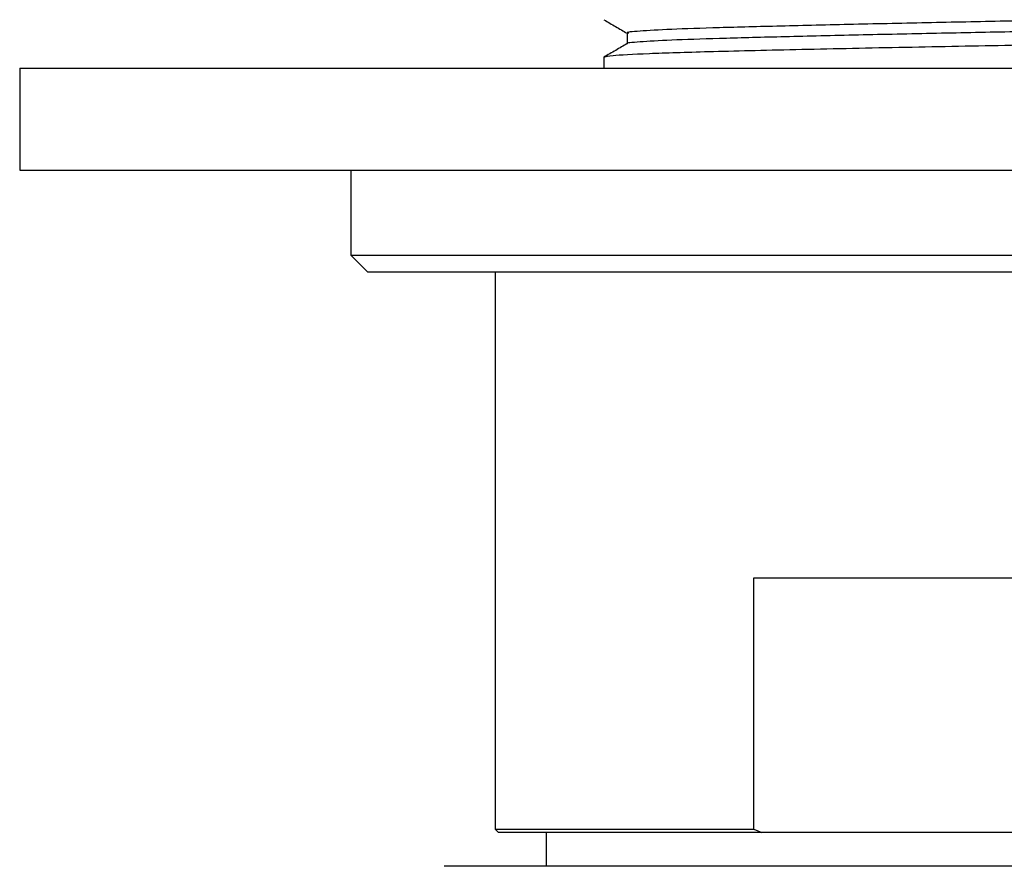
# Model space of a CAD drawing. Units: millimetres. Extents: x 5 to 995, y 5 to 995.
# Drawn here: x 506 to 512, y 232 to 237 of the extents above; entities that cross this region are included whole.
import ezdxf

# ---------------------------------------------------------------- set-up
doc = ezdxf.new("R2010")
doc.units = ezdxf.units.MM

msp = doc.modelspace()

# ---------------------------------------------------------------- linework, layer by layer
at = {"color": 7, "linetype": 'Continuous', "lineweight": 25}
for p, q in [((509.7448, 236.5078), (509.7448, 236.443)), ((506.3048, 236.443), (506.3048, 235.843)), ((506.3048, 236.443), (517.3048, 236.443)), ((506.3048, 235.843), (517.3048, 235.843)), ((508.2548, 235.843), (508.2548, 235.343)), ((508.2548, 235.343), (508.3548, 235.243)), ((508.2548, 235.343), (515.3548, 235.343)), ((515.2548, 235.243), (508.3548, 235.243)), ((509.1048, 235.243), (509.1048, 231.963)), ((510.6293, 231.963), (510.6293, 233.443)), ((510.6293, 233.443), (512.9804, 233.443)), ((509.1048, 231.963), (509.1248, 231.943)), ((509.1048, 231.963), (510.6293, 231.963)), ((510.6759, 231.943), (509.1248, 231.943)), ((509.4048, 231.943), (509.4048, 231.7435)), ((510.6293, 231.963), (510.6759, 231.943)), ((512.9337, 231.943), (510.6759, 231.943)), ((514.8048, 231.7435), (508.8048, 231.7435))]:
    msp.add_line(p, q, dxfattribs=at)
for points, knots in [([(509.7459, 236.7287), (509.7688, 236.7155), (509.8143, 236.6892), (509.8598, 236.663), (509.8823, 236.6499)], [0, 0, 0, 0, 0.5043, 1, 1, 1, 1]), ([(513.7128, 236.7762), (513.7111, 236.7744), (513.7066, 236.7693), (513.5733, 236.7605), (513.3328, 236.7504), (512.9982, 236.7412), (512.5941, 236.7311), (512.1425, 236.7209), (511.6722, 236.7115), (511.2091, 236.7016), (510.7804, 236.6914), (510.414, 236.6819), (510.1262, 236.6722), (509.9477, 236.6619), (509.8704, 236.6548), (509.8875, 236.6511), (509.8899, 236.6506)], [0, 0, 0, 0, 0.0456422, 0.124781, 0.2036364, 0.2808536, 0.3597289, 0.4388551, 0.5161953, 0.5946898, 0.673967, 0.7516913, 0.8296911, 0.9089984, 0.9872612, 1, 1, 1, 1]), ([(513.7166, 236.7141), (513.7151, 236.7118), (513.7116, 236.7063), (513.574, 236.697), (513.3326, 236.6869), (512.9982, 236.6777), (512.5941, 236.6676), (512.1425, 236.6574), (511.6722, 236.648), (511.2091, 236.6381), (510.7804, 236.6279), (510.4142, 236.6184), (510.1257, 236.6087), (509.9496, 236.5984), (509.8714, 236.5918), (509.8843, 236.5886), (509.8845, 236.5885)], [0, 0, 0, 0, 0.057035, 0.136171, 0.215023, 0.292236, 0.371108, 0.450231, 0.527567, 0.606058, 0.685332, 0.763053, 0.841049, 0.920353, 0.998612, 1, 1, 1, 1]), ([(513.8422, 236.6347), (513.8441, 236.6323), (513.8492, 236.6258), (513.64, 236.6144), (513.2567, 236.6023), (512.7289, 236.5899), (512.117, 236.5769), (511.4735, 236.5652), (510.8633, 236.5522), (510.3552, 236.5402), (509.9903, 236.5288), (509.7775, 236.5175), (509.7597, 236.5108), (509.7517, 236.5078)], [0, 0, 0, 0, 0.059449, 0.158528, 0.256053, 0.354009, 0.452952, 0.549791, 0.648773, 0.746628, 0.835489, 0.925978, 1, 1, 1, 1]), ([(509.8823, 236.6506), (509.8823, 236.6401), (509.8823, 236.6192), (509.8823, 236.5982), (509.8823, 236.5878)], [0, 0, 0, 0, 0.502202, 1, 1, 1, 1]), ([(509.8834, 236.5884), (509.8606, 236.5753), (509.8148, 236.5487), (509.7689, 236.5223), (509.7459, 236.509)], [0, 0, 0, 0, 0.497143, 1, 1, 1, 1])]:
    msp.add_open_spline(points, degree=3, knots=knots, dxfattribs=at)

doc.saveas('drawing.dxf')
